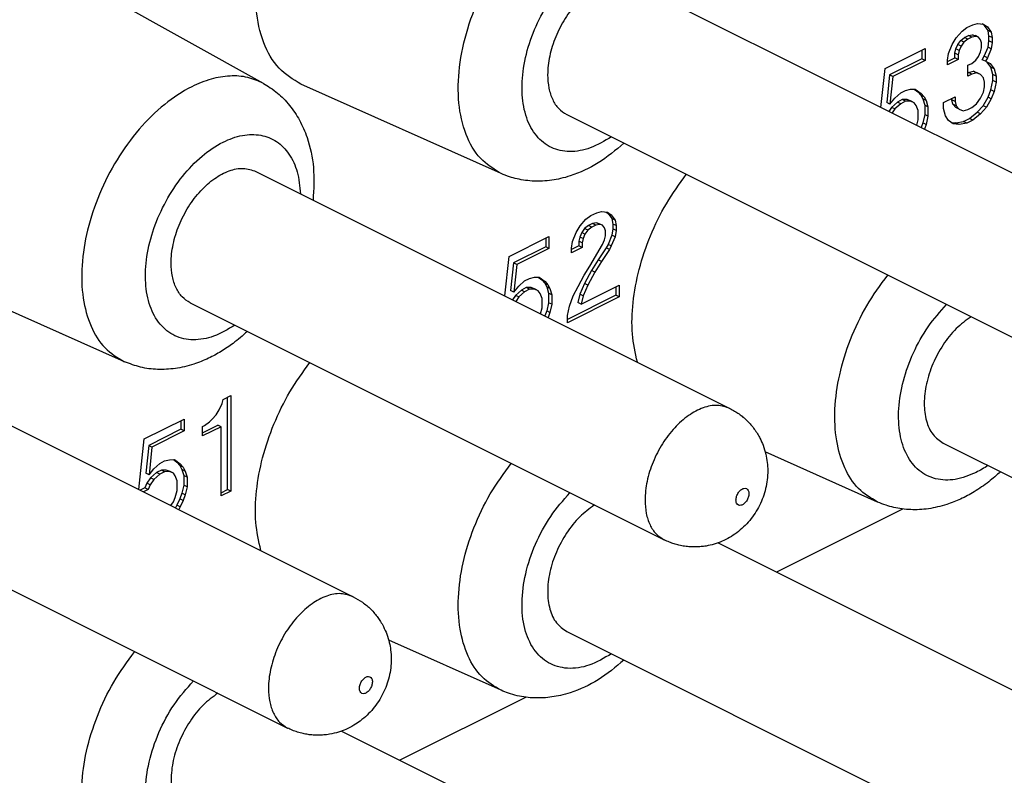
# Model space of a CAD drawing. Units: inches. Extents: x -210 to 0, y 0 to 297.
# Drawn here: x -30 to -25, y 266 to 270 of the extents above; entities that cross this region are included whole.
import ezdxf

# ---------------------------------------------------------------- set-up
doc = ezdxf.new("R2010")
doc.units = ezdxf.units.IN

msp = doc.modelspace()

# ---------------------------------------------------------------- linework, layer by layer
at = {"color": 7, "linetype": 'Continuous'}
for p, q in [((-26.9685, 270.1445), (-24.3875, 268.854)), ((-28.9772, 269.598), (-29.8971, 270.1099)), ((-25.1471, 269.9025), (-25.1153, 269.9184)), ((-25.1153, 269.9184), (-25.0888, 269.9251)), ((-25.0888, 269.9251), (-25.057, 269.9216)), ((-25.0534, 269.915), (-25.0634, 269.9223)), ((-25.057, 269.9216), (-25.0357, 269.9062)), ((-25.2054, 269.8473), (-25.1736, 269.8827)), ((-25.1736, 269.8827), (-25.1471, 269.9025)), ((-25.1383, 269.8596), (-25.1171, 269.8637)), ((-25.0994, 269.8549), (-25.1171, 269.8637)), ((-25.1171, 269.8637), (-25.1011, 269.8587)), ((-25.0322, 269.8867), (-25.0534, 269.915)), ((-25.0357, 269.9062), (-25.0534, 269.915)), ((-25.0357, 269.9062), (-25.0145, 269.8778)), ((-25.0145, 269.8778), (-25.0322, 269.8867)), ((-25.0269, 269.8568), (-25.0322, 269.8867)), ((-25.0145, 269.8778), (-25.0092, 269.848)), ((-25.2479, 269.7612), (-25.2267, 269.8107)), ((-25.2267, 269.8107), (-25.2054, 269.8473)), ((-25.2072, 269.7862), (-25.1966, 269.811)), ((-25.1966, 269.811), (-25.1807, 269.8319)), ((-25.1789, 269.8021), (-25.1966, 269.811)), ((-25.1807, 269.8319), (-25.1595, 269.849)), ((-25.163, 269.8231), (-25.1807, 269.8319)), ((-25.163, 269.8231), (-25.1789, 269.8021)), ((-25.1418, 269.8402), (-25.163, 269.8231)), ((-25.1595, 269.849), (-25.1383, 269.8596)), ((-25.1418, 269.8402), (-25.1595, 269.849)), ((-25.1206, 269.8508), (-25.1418, 269.8402)), ((-25.1206, 269.8508), (-25.1383, 269.8596)), ((-25.0994, 269.8549), (-25.1206, 269.8508)), ((-25.0835, 269.8499), (-25.1011, 269.8587)), ((-25.0835, 269.8499), (-25.0994, 269.8549)), ((-25.0729, 269.8357), (-25.0835, 269.8499)), ((-25.0676, 269.8188), (-25.0729, 269.8357)), ((-25.0676, 269.7929), (-25.0676, 269.8188)), ((-25.0322, 269.7957), (-25.0269, 269.8309)), ((-25.0092, 269.848), (-25.0269, 269.8568)), ((-25.0269, 269.8309), (-25.0269, 269.8568)), ((-25.0092, 269.822), (-25.0269, 269.8309)), ((-25.0092, 269.822), (-25.0145, 269.7869)), ((-25.0092, 269.848), (-25.0092, 269.822)), ((-25.5926, 269.6797), (-25.3752, 269.7885)), ((-25.3928, 269.7796), (-25.3928, 269.7323)), ((-25.3752, 269.7885), (-25.3752, 269.7235)), ((-25.2532, 269.726), (-25.2479, 269.7612)), ((-25.2125, 269.764), (-25.2072, 269.7862)), ((-25.2125, 269.7381), (-25.2125, 269.764)), ((-25.1948, 269.7552), (-25.2125, 269.764)), ((-25.1895, 269.7773), (-25.2072, 269.7862)), ((-25.1895, 269.7773), (-25.1948, 269.7552)), ((-25.1789, 269.8021), (-25.1895, 269.7773)), ((-25.0835, 269.7459), (-25.0729, 269.7707)), ((-25.0729, 269.7707), (-25.0676, 269.7929)), ((-25.0534, 269.7462), (-25.0322, 269.7957)), ((-25.0145, 269.7869), (-25.0357, 269.7373)), ((-25.0145, 269.7869), (-25.0322, 269.7957)), ((-25.3928, 269.7323), (-25.5678, 269.6448)), ((-25.3752, 269.7235), (-25.5502, 269.636)), ((-25.3752, 269.7235), (-25.3928, 269.7323)), ((-25.2532, 269.7177), (-25.2125, 269.7381)), ((-25.1948, 269.7292), (-25.2532, 269.7)), ((-25.2532, 269.7), (-25.2532, 269.726)), ((-25.1948, 269.7292), (-25.2125, 269.7381)), ((-25.1948, 269.7552), (-25.1948, 269.7292)), ((-25.1418, 269.6973), (-25.1206, 269.7079)), ((-25.1206, 269.7079), (-25.0994, 269.725)), ((-25.0994, 269.725), (-25.0835, 269.7459)), ((-25.064, 269.7279), (-25.0534, 269.7462)), ((-25.0463, 269.719), (-25.064, 269.7279)), ((-25.0357, 269.7373), (-25.0534, 269.7462)), ((-25.0357, 269.7373), (-25.0463, 269.719)), ((-25.0463, 269.719), (-25.0198, 269.7063)), ((-25.0163, 269.6868), (-25.0371, 269.7146)), ((-25.0198, 269.7063), (-24.9986, 269.6779)), ((-25.615, 269.4677), (-25.5926, 269.6797)), ((-25.1418, 269.6388), (-25.1418, 269.6973)), ((-25.1418, 269.6565), (-25.1383, 269.6583)), ((-25.1206, 269.6494), (-25.1418, 269.6388)), ((-25.1383, 269.6583), (-25.1118, 269.665)), ((-25.1206, 269.6494), (-25.1383, 269.6583)), ((-25.0941, 269.6562), (-25.1206, 269.6494)), ((-25.0941, 269.6562), (-25.1118, 269.665)), ((-25.1118, 269.665), (-25.0905, 269.6562)), ((-25.0729, 269.6473), (-25.0941, 269.6562)), ((-25.0729, 269.6473), (-25.0905, 269.6562)), ((-24.9986, 269.6779), (-25.0163, 269.6868)), ((-25.0057, 269.6466), (-25.0163, 269.6868)), ((-24.9986, 269.6779), (-24.988, 269.6378)), ((-25.5678, 269.6448), (-25.5837, 269.494)), ((-25.5502, 269.636), (-25.5678, 269.6448)), ((-25.5502, 269.636), (-25.5661, 269.4851)), ((-25.057, 269.6293), (-25.0729, 269.6473)), ((-25.0517, 269.606), (-25.057, 269.6293)), ((-25.0517, 269.58), (-25.0517, 269.606)), ((-25.0163, 269.5634), (-25.0057, 269.6141)), ((-25.0057, 269.6141), (-25.0057, 269.6466)), ((-24.988, 269.6378), (-25.0057, 269.6466)), ((-24.988, 269.6053), (-25.0057, 269.6141)), ((-24.988, 269.6053), (-24.9986, 269.5545)), ((-24.988, 269.6378), (-24.988, 269.6053)), ((-27.6842, 269.1081), (-28.7738, 269.594)), ((-25.5396, 269.5179), (-25.5077, 269.5468)), ((-25.5077, 269.5468), (-25.4812, 269.56)), ((-25.4812, 269.56), (-25.4547, 269.5668)), ((-25.4547, 269.5668), (-25.4282, 269.5671)), ((-25.4336, 269.567), (-25.414, 269.5529)), ((-25.4282, 269.5671), (-25.3964, 269.544)), ((-25.3964, 269.544), (-25.414, 269.5529)), ((-25.414, 269.5529), (-25.3981, 269.5348)), ((-25.3964, 269.544), (-25.3805, 269.526)), ((-25.0729, 269.5174), (-25.057, 269.5513)), ((-25.057, 269.5513), (-25.0517, 269.58)), ((-25.0322, 269.5229), (-25.0163, 269.5634)), ((-24.9986, 269.5545), (-25.0163, 269.5634)), ((-24.9986, 269.5545), (-25.0145, 269.5141)), ((-25.5661, 269.4851), (-25.5837, 269.494)), ((-25.5661, 269.4851), (-25.5396, 269.5179)), ((-25.5254, 269.4972), (-25.5572, 269.4683)), ((-25.5077, 269.4883), (-25.5396, 269.4594)), ((-25.4989, 269.5104), (-25.5254, 269.4972)), ((-25.5077, 269.4883), (-25.5254, 269.4972)), ((-25.4812, 269.5016), (-25.5077, 269.4883)), ((-25.4724, 269.5107), (-25.4989, 269.5104)), ((-25.4812, 269.5016), (-25.4989, 269.5104)), ((-25.4547, 269.5019), (-25.4812, 269.5016)), ((-25.4547, 269.5019), (-25.4724, 269.5107)), ((-25.4512, 269.5018), (-25.4724, 269.5107)), ((-25.4335, 269.493), (-25.4547, 269.5019)), ((-25.4335, 269.493), (-25.4512, 269.5018)), ((-25.4229, 269.4788), (-25.4335, 269.493)), ((-25.3981, 269.5348), (-25.3875, 269.5142)), ((-25.3805, 269.526), (-25.3981, 269.5348)), ((-25.3875, 269.5142), (-25.3769, 269.4805)), ((-25.3698, 269.5053), (-25.3875, 269.5142)), ((-25.3805, 269.526), (-25.3698, 269.5053)), ((-25.3698, 269.5053), (-25.3592, 269.4716)), ((-25.2744, 269.4946), (-25.2108, 269.5264)), ((-25.2744, 269.4621), (-25.2744, 269.4946)), ((-25.2284, 269.5093), (-25.2284, 269.5176)), ((-25.2108, 269.5004), (-25.2284, 269.5093)), ((-25.2231, 269.4859), (-25.2284, 269.5093)), ((-25.2108, 269.5264), (-25.2108, 269.5004)), ((-25.2108, 269.5004), (-25.2054, 269.4771)), ((-25.0941, 269.4873), (-25.0729, 269.5174)), ((-25.0587, 269.4772), (-25.0322, 269.5229)), ((-25.0145, 269.5141), (-25.041, 269.4684)), ((-25.0145, 269.5141), (-25.0322, 269.5229)), ((-25.5572, 269.4683), (-25.5726, 269.4465)), ((-25.5396, 269.4594), (-25.5572, 269.4683)), ((-25.5396, 269.4594), (-25.5549, 269.4377)), ((-25.4123, 269.4516), (-25.4229, 269.4788)), ((-25.4123, 269.3997), (-25.4123, 269.4516)), ((-25.3769, 269.4805), (-25.3769, 269.4285)), ((-25.3592, 269.4716), (-25.3769, 269.4805)), ((-25.3592, 269.4716), (-25.3592, 269.4197)), ((-25.2638, 269.4219), (-25.2744, 269.4621)), ((-25.2054, 269.4771), (-25.2231, 269.4859)), ((-25.2072, 269.4679), (-25.2231, 269.4859)), ((-25.1895, 269.4591), (-25.2072, 269.4679)), ((-25.2054, 269.4771), (-25.1895, 269.4591)), ((-25.1895, 269.4591), (-25.1683, 269.4502)), ((-25.1683, 269.4502), (-25.1418, 269.457)), ((-25.1418, 269.457), (-25.1206, 269.4676)), ((-25.133, 269.4076), (-25.0905, 269.4418)), ((-25.1206, 269.4676), (-25.0941, 269.4873)), ((-25.0905, 269.4418), (-25.0587, 269.4772)), ((-25.0729, 269.433), (-25.0905, 269.4418)), ((-25.041, 269.4684), (-25.0729, 269.433)), ((-25.041, 269.4684), (-25.0587, 269.4772)), ((-27.3262, 269.4289), (-24.7453, 268.1384)), ((-25.4205, 269.3705), (-25.4123, 269.3997)), ((-25.3875, 269.3842), (-25.3963, 269.3584)), ((-25.3769, 269.4285), (-25.3875, 269.3842)), ((-25.3698, 269.3754), (-25.3875, 269.3842)), ((-25.3592, 269.4197), (-25.3769, 269.4285)), ((-25.3592, 269.4197), (-25.3698, 269.3754)), ((-25.2479, 269.3974), (-25.2638, 269.4219)), ((-25.2214, 269.3782), (-25.2479, 269.3974)), ((-25.2325, 269.3863), (-25.2072, 269.3835)), ((-25.2072, 269.3835), (-25.1648, 269.3917)), ((-25.1895, 269.3746), (-25.2072, 269.3835)), ((-25.1471, 269.3829), (-25.1895, 269.3746)), ((-25.1648, 269.3917), (-25.133, 269.4076)), ((-25.1471, 269.3829), (-25.1648, 269.3917)), ((-25.1153, 269.3988), (-25.1471, 269.3829)), ((-25.1153, 269.3988), (-25.133, 269.4076)), ((-25.0729, 269.433), (-25.1153, 269.3988)), ((-25.3698, 269.3754), (-25.3786, 269.3495)), ((-25.1895, 269.3746), (-25.2214, 269.3782)), ((-29.0191, 269.1191), (-26.4381, 267.8287)), ((-27.1632, 268.8944), (-27.1367, 268.9012)), ((-27.1367, 268.9012), (-27.1049, 268.8976)), ((-27.2534, 268.8233), (-27.2216, 268.8587)), ((-27.2216, 268.8587), (-27.1951, 268.8785)), ((-27.1951, 268.8785), (-27.1632, 268.8944)), ((-27.1114, 268.8983), (-27.1014, 268.8911)), ((-27.1049, 268.8976), (-27.0837, 268.8822)), ((-27.1014, 268.8911), (-27.0802, 268.8627)), ((-27.0837, 268.8822), (-27.1014, 268.8911)), ((-27.0837, 268.8822), (-27.0625, 268.8539)), ((-27.0802, 268.8627), (-27.0749, 268.8329)), ((-27.0625, 268.8539), (-27.0802, 268.8627)), ((-27.0625, 268.8539), (-27.0572, 268.824)), ((-27.2746, 268.7868), (-27.2534, 268.8233)), ((-27.2287, 268.8079), (-27.2446, 268.787)), ((-27.2074, 268.825), (-27.2287, 268.8079)), ((-27.211, 268.7991), (-27.2287, 268.8079)), ((-27.211, 268.7991), (-27.2269, 268.7781)), ((-27.1898, 268.8162), (-27.211, 268.7991)), ((-27.1862, 268.8356), (-27.2074, 268.825)), ((-27.1898, 268.8162), (-27.2074, 268.825)), ((-27.1686, 268.8268), (-27.1898, 268.8162)), ((-27.165, 268.8397), (-27.1862, 268.8356)), ((-27.1686, 268.8268), (-27.1862, 268.8356)), ((-27.1473, 268.8309), (-27.1686, 268.8268)), ((-27.1473, 268.8309), (-27.165, 268.8397)), ((-27.1491, 268.8347), (-27.165, 268.8397)), ((-27.1314, 268.8259), (-27.1491, 268.8347)), ((-27.1314, 268.8259), (-27.1473, 268.8309)), ((-27.1208, 268.8117), (-27.1314, 268.8259)), ((-27.1155, 268.7949), (-27.1208, 268.8117)), ((-27.1155, 268.7689), (-27.1155, 268.7949)), ((-27.0749, 268.8069), (-27.0802, 268.7718)), ((-27.0572, 268.824), (-27.0749, 268.8329)), ((-27.0749, 268.8329), (-27.0749, 268.8069)), ((-27.0572, 268.798), (-27.0749, 268.8069)), ((-27.0572, 268.798), (-27.0625, 268.7629)), ((-27.0572, 268.824), (-27.0572, 268.798)), ((-27.6405, 268.6558), (-27.4231, 268.7645)), ((-27.4408, 268.7556), (-27.4408, 268.7084)), ((-27.4231, 268.7645), (-27.4231, 268.6995)), ((-27.2958, 268.7372), (-27.2746, 268.7868)), ((-27.2552, 268.7622), (-27.2605, 268.7401)), ((-27.2605, 268.7401), (-27.2605, 268.7141)), ((-27.2428, 268.7312), (-27.2605, 268.7401)), ((-27.2446, 268.787), (-27.2552, 268.7622)), ((-27.2375, 268.7534), (-27.2552, 268.7622)), ((-27.2269, 268.7781), (-27.2446, 268.787)), ((-27.2375, 268.7534), (-27.2428, 268.7312)), ((-27.2269, 268.7781), (-27.2375, 268.7534)), ((-27.1314, 268.722), (-27.1208, 268.7467)), ((-27.1208, 268.7467), (-27.1155, 268.7689)), ((-27.0802, 268.7718), (-27.1014, 268.7222)), ((-27.0625, 268.7629), (-27.0837, 268.7133)), ((-27.0625, 268.7629), (-27.0802, 268.7718)), ((-27.4408, 268.7084), (-27.6158, 268.6209)), ((-27.4231, 268.6995), (-27.5981, 268.612)), ((-27.4231, 268.6995), (-27.4408, 268.7084)), ((-27.3011, 268.7021), (-27.2958, 268.7372)), ((-27.2605, 268.7141), (-27.3011, 268.6937)), ((-27.2428, 268.7052), (-27.3011, 268.6761)), ((-27.3011, 268.6761), (-27.3011, 268.7021)), ((-27.2428, 268.7052), (-27.2605, 268.7141)), ((-27.2428, 268.7312), (-27.2428, 268.7052)), ((-27.2004, 268.603), (-27.1314, 268.722)), ((-27.112, 268.7039), (-27.1544, 268.6372)), ((-27.0943, 268.695), (-27.1367, 268.6284)), ((-27.1014, 268.7222), (-27.112, 268.7039)), ((-27.0943, 268.695), (-27.112, 268.7039)), ((-27.0837, 268.7133), (-27.1014, 268.7222)), ((-27.0837, 268.7133), (-27.0943, 268.695)), ((-27.6632, 268.4412), (-27.6405, 268.6558)), ((-27.1544, 268.6372), (-27.1915, 268.5797)), ((-27.1367, 268.6284), (-27.1544, 268.6372)), ((-27.6158, 268.6209), (-27.6317, 268.47)), ((-27.5981, 268.612), (-27.6158, 268.6209)), ((-27.5981, 268.612), (-27.614, 268.4612)), ((-27.2322, 268.5547), (-27.2004, 268.603)), ((-27.1915, 268.5797), (-27.2287, 268.5092)), ((-27.1739, 268.5708), (-27.1915, 268.5797)), ((-27.1367, 268.6284), (-27.1739, 268.5708)), ((-29.7348, 268.0828), (-30.8244, 268.5687)), ((-27.5557, 268.5228), (-27.5292, 268.5361)), ((-27.5292, 268.5361), (-27.5027, 268.5428)), ((-27.5027, 268.5428), (-27.4761, 268.5431)), ((-27.4816, 268.543), (-27.462, 268.5289)), ((-27.4761, 268.5431), (-27.4443, 268.52)), ((-27.462, 268.5289), (-27.4461, 268.5109)), ((-27.4443, 268.52), (-27.462, 268.5289)), ((-27.264, 268.4933), (-27.2322, 268.5547)), ((-27.1739, 268.5708), (-27.211, 268.5003)), ((-27.614, 268.4612), (-27.6317, 268.47)), ((-27.614, 268.4612), (-27.5875, 268.4939)), ((-27.5734, 268.4732), (-27.6052, 268.4443)), ((-27.5875, 268.4939), (-27.5557, 268.5228)), ((-27.5469, 268.4865), (-27.5734, 268.4732)), ((-27.5557, 268.4644), (-27.5734, 268.4732)), ((-27.5292, 268.4776), (-27.5557, 268.4644)), ((-27.5203, 268.4867), (-27.5469, 268.4865)), ((-27.5292, 268.4776), (-27.5469, 268.4865)), ((-27.5027, 268.4779), (-27.5292, 268.4776)), ((-27.5027, 268.4779), (-27.5203, 268.4867)), ((-27.4991, 268.4778), (-27.5203, 268.4867)), ((-27.4814, 268.469), (-27.5027, 268.4779)), ((-27.4814, 268.469), (-27.4991, 268.4778)), ((-27.4284, 268.502), (-27.4461, 268.5109)), ((-27.4461, 268.5109), (-27.4355, 268.4902)), ((-27.4443, 268.52), (-27.4284, 268.502)), ((-27.4355, 268.4902), (-27.4249, 268.4565)), ((-27.4178, 268.4813), (-27.4355, 268.4902)), ((-27.4284, 268.502), (-27.4178, 268.4813)), ((-27.4178, 268.4813), (-27.4072, 268.4477)), ((-27.2905, 268.4411), (-27.264, 268.4933)), ((-27.2287, 268.5092), (-27.2552, 268.4504)), ((-27.2481, 268.3973), (-27.0413, 268.5007)), ((-27.211, 268.5003), (-27.2375, 268.4416)), ((-27.211, 268.5003), (-27.2287, 268.5092)), ((-27.059, 268.4919), (-27.059, 268.4446)), ((-27.0413, 268.5007), (-27.0413, 268.4358)), ((-27.6052, 268.4443), (-27.6219, 268.4206)), ((-27.5875, 268.4355), (-27.6052, 268.4443)), ((-27.5875, 268.4355), (-27.6042, 268.4117)), ((-27.5557, 268.4644), (-27.5875, 268.4355)), ((-27.4708, 268.4548), (-27.4814, 268.469)), ((-27.4602, 268.4276), (-27.4708, 268.4548)), ((-27.4602, 268.3757), (-27.4602, 268.4276)), ((-27.4072, 268.4477), (-27.4249, 268.4565)), ((-27.4249, 268.4565), (-27.4249, 268.4045)), ((-27.4072, 268.4477), (-27.4072, 268.3957)), ((-27.059, 268.4446), (-27.3223, 268.3129)), ((-27.0413, 268.4358), (-27.3223, 268.2952)), ((-27.3117, 268.385), (-27.2905, 268.4411)), ((-27.2552, 268.4504), (-27.2658, 268.4062)), ((-27.2375, 268.4416), (-27.2552, 268.4504)), ((-27.2375, 268.4416), (-27.2481, 268.3973)), ((-27.0413, 268.4358), (-27.059, 268.4446)), ((-29.3768, 268.4036), (-26.7959, 267.1131)), ((-27.4691, 268.3442), (-27.4602, 268.3757)), ((-27.4249, 268.4045), (-27.4355, 268.3603)), ((-27.4072, 268.3957), (-27.4249, 268.4045)), ((-27.4072, 268.3957), (-27.4178, 268.3514)), ((-27.3223, 268.3342), (-27.3117, 268.385)), ((-27.2481, 268.3973), (-27.2658, 268.4062)), ((-27.4355, 268.3603), (-27.445, 268.3321)), ((-27.4178, 268.3514), (-27.4355, 268.3603)), ((-27.4178, 268.3514), (-27.4273, 268.3233)), ((-27.3223, 268.2952), (-27.3223, 268.3342)), ((-31.0697, 268.0938), (-28.4887, 266.8034)), ((-29.1979, 267.8771), (-29.1555, 267.8983)), ((-29.1732, 267.3875), (-29.1732, 267.8894)), ((-29.1555, 267.8983), (-29.1555, 267.3787)), ((-29.2192, 267.821), (-29.2033, 267.8549)), ((-29.2033, 267.8549), (-29.1979, 267.8771)), ((-29.2563, 267.7699), (-29.2351, 267.7935)), ((-29.2351, 267.7935), (-29.2192, 267.821)), ((-29.6275, 267.6623), (-29.4101, 267.771)), ((-29.4278, 267.7621), (-29.4278, 267.7149)), ((-29.4101, 267.771), (-29.4101, 267.706)), ((-29.3093, 267.6962), (-29.2262, 267.7377)), ((-29.3093, 267.7304), (-29.2987, 267.7357)), ((-29.3093, 267.6785), (-29.3093, 267.7304)), ((-29.2086, 267.7289), (-29.3093, 267.6785)), ((-29.2987, 267.7357), (-29.2722, 267.7555)), ((-29.2722, 267.7555), (-29.2563, 267.7699)), ((-29.2086, 267.7289), (-29.2262, 267.7377)), ((-29.2086, 267.3521), (-29.2086, 267.7289)), ((-29.4278, 267.7149), (-29.6028, 267.6274)), ((-29.4101, 267.706), (-29.5851, 267.6185)), ((-29.4101, 267.706), (-29.4278, 267.7149)), ((-29.6565, 267.3873), (-29.6275, 267.6623)), ((-29.6028, 267.6274), (-29.6187, 267.4765)), ((-29.5851, 267.6185), (-29.6028, 267.6274)), ((-29.5851, 267.6185), (-29.601, 267.4677)), ((-25.2756, 267.6396), (-22.6947, 266.3492)), ((-25.6336, 267.3188), (-26.2453, 267.5916)), ((-29.5745, 267.5004), (-29.5427, 267.5293)), ((-29.5427, 267.5293), (-29.5161, 267.5426)), ((-29.5161, 267.5426), (-29.4896, 267.5493)), ((-29.4896, 267.5493), (-29.4631, 267.5496)), ((-29.4685, 267.5496), (-29.449, 267.5354)), ((-29.4631, 267.5496), (-29.4313, 267.5266)), ((-29.449, 267.5354), (-29.4331, 267.5174)), ((-29.4313, 267.5266), (-29.449, 267.5354)), ((-29.4331, 267.5174), (-29.4225, 267.4967)), ((-29.4154, 267.5085), (-29.4331, 267.5174)), ((-29.4313, 267.5266), (-29.4154, 267.5085)), ((-29.4154, 267.5085), (-29.4048, 267.4878)), ((-29.601, 267.4677), (-29.6187, 267.4765)), ((-29.5922, 267.4508), (-29.6134, 267.4207)), ((-29.601, 267.4677), (-29.5745, 267.5004)), ((-29.5603, 267.4797), (-29.5922, 267.4508)), ((-29.5745, 267.442), (-29.5922, 267.4508)), ((-29.5427, 267.4709), (-29.5745, 267.442)), ((-29.5338, 267.493), (-29.5603, 267.4797)), ((-29.5427, 267.4709), (-29.5603, 267.4797)), ((-29.5161, 267.4841), (-29.5427, 267.4709)), ((-29.5073, 267.4932), (-29.5338, 267.493)), ((-29.5161, 267.4841), (-29.5338, 267.493)), ((-29.4896, 267.4844), (-29.5161, 267.4841)), ((-29.4861, 267.4844), (-29.5073, 267.4932)), ((-29.4896, 267.4844), (-29.5073, 267.4932)), ((-29.4684, 267.4755), (-29.4896, 267.4844)), ((-29.4684, 267.4755), (-29.4861, 267.4844)), ((-29.4578, 267.4613), (-29.4684, 267.4755)), ((-29.4472, 267.4342), (-29.4578, 267.4613)), ((-29.4225, 267.4967), (-29.4118, 267.463)), ((-29.4048, 267.4878), (-29.4225, 267.4967)), ((-29.3942, 267.4542), (-29.4118, 267.463)), ((-29.4118, 267.463), (-29.4118, 267.4111)), ((-29.4048, 267.4878), (-29.3942, 267.4542)), ((-29.3942, 267.4542), (-29.3942, 267.4022)), ((-29.6134, 267.4207), (-29.624, 267.3959)), ((-29.5957, 267.4119), (-29.6134, 267.4207)), ((-29.5957, 267.4119), (-29.6063, 267.3871)), ((-29.5745, 267.442), (-29.5957, 267.4119)), ((-29.4472, 267.3822), (-29.4472, 267.4342)), ((-29.4118, 267.4111), (-29.4225, 267.3668)), ((-29.3942, 267.4022), (-29.4118, 267.4111)), ((-29.3942, 267.4022), (-29.4048, 267.3579)), ((-31.4274, 267.3783), (-28.8465, 266.0878)), ((-29.624, 267.3959), (-29.6489, 267.3835)), ((-29.6063, 267.3871), (-29.6312, 267.3746)), ((-29.6063, 267.3871), (-29.624, 267.3959)), ((-29.4684, 267.3196), (-29.4578, 267.3444)), ((-29.4578, 267.3444), (-29.4472, 267.3822)), ((-29.4225, 267.3668), (-29.4331, 267.3355)), ((-29.4048, 267.3579), (-29.4225, 267.3668)), ((-29.4048, 267.3579), (-29.4154, 267.3267)), ((-29.2086, 267.3698), (-29.1732, 267.3875)), ((-29.1555, 267.3787), (-29.2086, 267.3521)), ((-29.1555, 267.3787), (-29.1732, 267.3875)), ((-29.4822, 267.3001), (-29.4684, 267.3196)), ((-29.449, 267.3016), (-29.4571, 267.2876)), ((-29.4331, 267.3355), (-29.449, 267.3016)), ((-29.4313, 267.2927), (-29.449, 267.3016)), ((-29.4313, 267.2927), (-29.4394, 267.2787)), ((-29.4154, 267.3267), (-29.4331, 267.3355)), ((-29.4154, 267.3267), (-29.4313, 267.2927)), ((-25.4972, 267.2809), (-26.1839, 266.9376)), ((-26.5021, 267.0967), (-24.3875, 266.0394)), ((-27.3262, 266.6143), (-24.7453, 265.3239)), ((-27.6842, 266.2935), (-28.2959, 266.5663)), ((-27.5478, 266.2556), (-28.2345, 265.9123)), ((-28.5527, 266.0714), (-26.4381, 265.0141))]:
    msp.add_line(p, q, dxfattribs=at)
at = {"color": 2, "linetype": 'Continuous'}
for points, knots in [([(-29.7987, 272.0378), (-29.8029, 272.0358), (-29.8112, 272.0316), (-31.3474, 271.2635), (-34.4076, 269.7334), (-37.4636, 268.2054), (-38.9916, 267.4414)], [0, 0, 0, 0, 0.013884, 0.027768, 5.152861, 10.277954, 10.277954, 10.277954, 10.277954]), ([(-27.6842, 269.1081), (-27.7242, 269.1328), (-27.8081, 269.1846), (-27.8844, 269.3263), (-27.9213, 269.4974), (-27.9159, 269.6939), (-27.8703, 269.9013), (-27.7874, 270.1067), (-27.6728, 270.2963), (-27.5342, 270.4572), (-27.3803, 270.5794), (-27.2213, 270.6526), (-27.0621, 270.6765), (-26.9704, 270.6405), (-26.9266, 270.6233)], [0, 0, 0, 0, 0.139054, 0.291268, 0.465121, 0.661455, 0.875537, 1.099275, 1.323013, 1.537095, 1.733429, 1.907281, 2.059496, 2.198549, 2.198549, 2.198549, 2.198549]), ([(-27.0831, 269.3074), (-27.1206, 269.2849), (-27.1906, 269.2427), (-27.3066, 269.2206), (-27.4133, 269.2425), (-27.4981, 269.3107), (-27.5518, 269.4139), (-27.5743, 269.5419), (-27.5657, 269.6864), (-27.5271, 269.8375), (-27.4615, 269.9852), (-27.3731, 270.1178), (-27.2698, 270.2298), (-27.1868, 270.2802), (-27.1473, 270.3041)], [0, 0, 0, 0, 0.130223, 0.243673, 0.345665, 0.447045, 0.559001, 0.687486, 0.83251, 0.989911, 1.153123, 1.314595, 1.467062, 1.604861, 1.604861, 1.604861, 1.604861]), ([(-28.9772, 269.598), (-29.0055, 269.6107), (-29.0634, 269.6367), (-29.1628, 269.6426), (-29.2667, 269.6248), (-29.3893, 269.5755), (-29.5242, 269.4851), (-29.6609, 269.3495), (-29.7801, 269.1843), (-29.875, 268.9992), (-29.94, 268.805), (-29.9712, 268.6132), (-29.9668, 268.4342), (-29.9256, 268.2795), (-29.8503, 268.1526), (-29.7723, 268.1054), (-29.7348, 268.0828)], [0, 0, 0, 0, 0.092502, 0.188949, 0.293041, 0.406901, 0.582813, 0.776263, 0.981636, 1.191544, 1.397982, 1.593414, 1.771913, 1.930505, 2.070811, 2.200367, 2.200367, 2.200367, 2.200367]), ([(-29.1338, 268.2821), (-29.1712, 268.2596), (-29.2412, 268.2174), (-29.3572, 268.1953), (-29.4639, 268.2172), (-29.5487, 268.2854), (-29.6025, 268.3886), (-29.6249, 268.5166), (-29.6163, 268.6611), (-29.5777, 268.8122), (-29.5121, 268.9597), (-29.4239, 269.093), (-29.3195, 269.2028), (-29.2081, 269.2796), (-29.0974, 269.32), (-28.9938, 269.3232), (-28.9019, 269.2869), (-28.8321, 269.2141), (-28.7874, 269.1138), (-28.7799, 269.0379), (-28.776, 268.9976)], [0, 0, 0, 0, 0.130223, 0.243673, 0.345665, 0.447045, 0.559001, 0.687486, 0.83251, 0.989911, 1.153123, 1.314595, 1.467062, 1.604861, 1.716973, 1.816214, 1.90897, 2.004618, 2.111131, 2.232129, 2.232129, 2.232129, 2.232129]), ([(-25.6336, 267.3188), (-25.6702, 267.3408), (-25.7462, 267.3864), (-25.8211, 267.5086), (-25.8635, 267.6577), (-25.8708, 267.8308), (-25.8443, 268.0172), (-25.7847, 268.2068), (-25.6979, 268.3908), (-25.6178, 268.5004), (-25.578, 268.5548)], [0, 0, 0, 0, 0.12636, 0.26272, 0.416288, 0.588872, 0.778005, 0.978411, 1.183222, 1.385, 1.385, 1.385, 1.385]), ([(-25.0967, 267.48), (-25.1342, 267.4644), (-25.2047, 267.4351), (-25.3175, 267.4378), (-25.4138, 267.4863), (-25.4817, 267.5759), (-25.5177, 267.6943), (-25.5226, 267.8329), (-25.4968, 267.9827), (-25.442, 268.133), (-25.364, 268.2752), (-25.293, 268.3555), (-25.2581, 268.3949)], [0, 0, 0, 0, 0.120808, 0.226962, 0.327245, 0.43362, 0.554758, 0.693115, 0.846095, 1.007955, 1.171375, 1.328777, 1.328777, 1.328777, 1.328777]), ([(-26.4381, 267.8287), (-26.4606, 267.8361), (-26.5081, 267.8519), (-26.5885, 267.834), (-26.6676, 267.7911), (-26.7426, 267.7235), (-26.8078, 267.6372), (-26.8587, 267.5385), (-26.8914, 267.4346), (-26.9027, 267.3394), (-26.896, 267.2588), (-26.876, 267.1958), (-26.8435, 267.1439), (-26.8114, 267.1231), (-26.7959, 267.1131)], [0, 0, 0, 0, 0.069955, 0.147853, 0.23759, 0.338752, 0.448002, 0.56039, 0.670414, 0.772985, 0.845968, 0.91142, 0.970176, 1.024874, 1.024874, 1.024874, 1.024874]), ([(-27.6842, 266.2935), (-27.7208, 266.3155), (-27.7968, 266.3611), (-27.8717, 266.4833), (-27.9141, 266.6324), (-27.9214, 266.8055), (-27.8949, 266.9919), (-27.8353, 267.1815), (-27.7485, 267.3655), (-27.6684, 267.4751), (-27.6286, 267.5295)], [0, 0, 0, 0, 0.12636, 0.26272, 0.416288, 0.588872, 0.778005, 0.978411, 1.183222, 1.385, 1.385, 1.385, 1.385]), ([(-25.0325, 267.5181), (-25.0431, 267.5111), (-25.0638, 267.4973), (-25.0859, 267.4857), (-25.0967, 267.48)], [0, 0, 0, 0, 0.03801206, 0.0747023, 0.0747023, 0.0747023, 0.0747023]), ([(-27.0831, 266.4928), (-27.1226, 266.4692), (-27.1962, 266.4252), (-27.319, 266.4052), (-27.4304, 266.4357), (-27.5143, 266.517), (-27.5623, 266.6343), (-27.5753, 266.7761), (-27.5542, 266.9327), (-27.5003, 267.0915), (-27.4203, 267.2427), (-27.3455, 267.3278), (-27.3087, 267.3696)], [0, 0, 0, 0, 0.137096, 0.255633, 0.362532, 0.471083, 0.593569, 0.735098, 0.893908, 1.063826, 1.236424, 1.402776, 1.402776, 1.402776, 1.402776]), ([(-26.4049, 267.3295), (-26.4044, 267.3236), (-26.4036, 267.3129), (-26.3924, 267.3004), (-26.3758, 267.2998), (-26.3601, 267.3088), (-26.3464, 267.3241), (-26.3369, 267.3435), (-26.3331, 267.3636), (-26.3357, 267.3814), (-26.3466, 267.3939), (-26.3633, 267.3945), (-26.379, 267.3855), (-26.3925, 267.3702), (-26.4025, 267.3508), (-26.4041, 267.3364), (-26.4049, 267.3295)], [0, 0, 0, 0, 0.0173929, 0.0315173, 0.0457508, 0.0633424, 0.0843104, 0.1065615, 0.127396, 0.1447892, 0.1589135, 0.1731468, 0.1907387, 0.2117065, 0.2339576, 0.2547923, 0.2547923, 0.2547923, 0.2547923]), ([(-28.4887, 266.8034), (-28.5112, 266.8108), (-28.5587, 266.8266), (-28.6391, 266.8087), (-28.7182, 266.7658), (-28.7932, 266.6981), (-28.8584, 266.6119), (-28.9093, 266.5132), (-28.942, 266.4093), (-28.9534, 266.3141), (-28.9466, 266.2335), (-28.9266, 266.1705), (-28.8941, 266.1185), (-28.862, 266.0978), (-28.8465, 266.0878)], [0, 0, 0, 0, 0.069955, 0.147853, 0.23759, 0.338752, 0.448002, 0.56039, 0.670414, 0.772985, 0.845968, 0.91142, 0.970176, 1.024874, 1.024874, 1.024874, 1.024874]), ([(-29.7348, 265.2682), (-29.7714, 265.2902), (-29.8475, 265.3357), (-29.9223, 265.4579), (-29.9647, 265.6071), (-29.972, 265.7802), (-29.9455, 265.9666), (-29.886, 266.1562), (-29.7991, 266.3401), (-29.719, 266.4498), (-29.6792, 266.5042)], [0, 0, 0, 0, 0.12636, 0.26272, 0.416288, 0.588872, 0.778005, 0.978411, 1.183222, 1.385, 1.385, 1.385, 1.385]), ([(-29.1338, 265.4675), (-29.1732, 265.4439), (-29.2469, 265.3999), (-29.3696, 265.3799), (-29.481, 265.4104), (-29.5649, 265.4917), (-29.6129, 265.609), (-29.6259, 265.7508), (-29.6048, 265.9074), (-29.5509, 266.0662), (-29.4709, 266.2174), (-29.3961, 266.3025), (-29.3594, 266.3443)], [0, 0, 0, 0, 0.137096, 0.255633, 0.362532, 0.471083, 0.593569, 0.735098, 0.893908, 1.063826, 1.236424, 1.402776, 1.402776, 1.402776, 1.402776]), ([(-28.4555, 266.3042), (-28.455, 266.2983), (-28.4542, 266.2876), (-28.443, 266.2751), (-28.4264, 266.2745), (-28.4107, 266.2835), (-28.397, 266.2988), (-28.3875, 266.3182), (-28.3837, 266.3383), (-28.3863, 266.3561), (-28.3973, 266.3686), (-28.4139, 266.3692), (-28.4296, 266.3602), (-28.4431, 266.3449), (-28.4531, 266.3255), (-28.4547, 266.3111), (-28.4555, 266.3042)], [0, 0, 0, 0, 0.0173929, 0.0315173, 0.0457508, 0.0633424, 0.0843104, 0.1065615, 0.127396, 0.1447892, 0.1589135, 0.1731468, 0.1907387, 0.2117065, 0.2339576, 0.2547923, 0.2547923, 0.2547923, 0.2547923])]:
    msp.add_open_spline(points, degree=3, knots=knots, dxfattribs=at)
at = {"color": 7, "linetype": 'Continuous'}
for points, knots in [([(-29.8637, 271.9026), (-30.6298, 271.5196), (-32.1619, 270.7535), (-34.4602, 269.6044), (-36.7584, 268.4553), (-38.2905, 267.6892), (-39.0566, 267.3062)], [0, 0, 0, 0, 2.569493, 5.138977, 7.708465, 10.277954, 10.277954, 10.277954, 10.277954]), ([(-28.7738, 269.594), (-28.8163, 269.6203), (-28.9052, 269.6752), (-28.9863, 269.8253), (-29.0256, 270.0069), (-29.0197, 270.2151), (-28.9733, 270.436), (-28.9105, 270.5779), (-28.8784, 270.6504)], [0, 0, 0, 0, 0.147532, 0.308998, 0.493386, 0.70161, 0.928675, 1.166028, 1.166028, 1.166028, 1.166028]), ([(-26.9685, 270.1445), (-26.9909, 270.1519), (-27.0385, 270.1677), (-27.1188, 270.1498), (-27.1979, 270.1069), (-27.2729, 270.0392), (-27.3381, 269.953), (-27.389, 269.8542), (-27.4217, 269.7504), (-27.4331, 269.6552), (-27.4263, 269.5745), (-27.4063, 269.5115), (-27.3738, 269.4596), (-27.3417, 269.4389), (-27.3262, 269.4289)], [0, 0, 0, 0, 0.069955, 0.147853, 0.23759, 0.338752, 0.448002, 0.56039, 0.670414, 0.772985, 0.845968, 0.91142, 0.970176, 1.024874, 1.024874, 1.024874, 1.024874]), ([(-28.9772, 269.598), (-28.9649, 269.5907), (-28.9382, 269.5749), (-28.9021, 269.5472), (-28.867, 269.5147), (-28.8355, 269.4796), (-28.8064, 269.4401), (-28.7809, 269.398), (-28.7586, 269.3526), (-28.726, 269.2686), (-28.6981, 269.1375), (-28.7043, 269.0225), (-28.7075, 268.9633)], [0, 0, 0, 0, 0.0430421, 0.0927274, 0.1362579, 0.1863107, 0.2341017, 0.2831316, 0.3337709, 0.3858598, 0.5531518, 0.7303122, 0.7303122, 0.7303122, 0.7303122]), ([(-27.0146, 269.2731), (-27.06, 269.2351), (-27.1483, 269.1611), (-27.2708, 269.1044), (-27.3576, 269.0802), (-27.4082, 269.0708), (-27.4563, 269.0662), (-27.5044, 269.0659), (-27.5505, 269.0698), (-27.5954, 269.0779), (-27.6403, 269.0901), (-27.6689, 269.1018), (-27.6842, 269.1081)], [0, 0, 0, 0, 0.1771604, 0.3444524, 0.3993219, 0.4471804, 0.4988716, 0.544001, 0.5912109, 0.6375847, 0.6807286, 0.730312, 0.730312, 0.730312, 0.730312]), ([(-29.3768, 268.4036), (-29.3923, 268.4136), (-29.4244, 268.4343), (-29.4569, 268.4862), (-29.4769, 268.5492), (-29.4837, 268.6299), (-29.4723, 268.7251), (-29.4396, 268.8289), (-29.3888, 268.9277), (-29.3235, 269.0139), (-29.2486, 269.0816), (-29.1695, 269.1245), (-29.0891, 269.1424), (-29.0416, 269.1266), (-29.0191, 269.1191)], [0, 0, 0, 0, 0.054699, 0.113454, 0.178906, 0.251889, 0.35446, 0.464485, 0.576873, 0.686123, 0.787284, 0.877022, 0.954919, 1.024874, 1.024874, 1.024874, 1.024874]), ([(-26.9418, 268.0805), (-26.9527, 268.1313), (-26.9757, 268.238), (-26.9685, 268.4096), (-26.9355, 268.5896), (-26.8735, 268.7707), (-26.7886, 268.9457), (-26.7129, 269.0511), (-26.6754, 269.1035)], [0, 0, 0, 0, 0.155307, 0.326446, 0.510569, 0.703178, 0.898834, 1.091783, 1.091783, 1.091783, 1.091783]), ([(-25.1247, 268.3281), (-25.1526, 268.3076), (-25.2109, 268.2645), (-25.2799, 268.1755), (-25.3351, 268.0738), (-25.3704, 267.9655), (-25.3836, 267.8593), (-25.3726, 267.7646), (-25.3389, 267.6843), (-25.2959, 267.6539), (-25.2756, 267.6396)], [0, 0, 0, 0, 0.1035629, 0.2167545, 0.3341294, 0.449426, 0.5567798, 0.6520081, 0.7341853, 0.8074003, 0.8074003, 0.8074003, 0.8074003]), ([(-29.0652, 268.2478), (-29.0907, 268.2255), (-29.1361, 268.1858), (-29.2075, 268.138), (-29.279, 268.0992), (-29.3461, 268.0723), (-29.4073, 268.0552), (-29.457, 268.0458), (-29.506, 268.0409), (-29.5697, 268.0405), (-29.6479, 268.0498), (-29.7061, 268.0719), (-29.7348, 268.0828)], [0, 0, 0, 0, 0.1013323, 0.1809429, 0.2572278, 0.344958, 0.397047, 0.4476863, 0.4967162, 0.5445072, 0.638763, 0.730607, 0.730607, 0.730607, 0.730607]), ([(-28.9924, 267.0552), (-29.0033, 267.106), (-29.0263, 267.2127), (-29.0191, 267.3843), (-28.9861, 267.5643), (-28.9241, 267.7454), (-28.8392, 267.9204), (-28.7635, 268.0258), (-28.726, 268.0782)], [0, 0, 0, 0, 0.155307, 0.326446, 0.510569, 0.703178, 0.898834, 1.091783, 1.091783, 1.091783, 1.091783]), ([(-26.4381, 267.8287), (-26.4295, 267.8241), (-26.4123, 267.815), (-26.3885, 267.7992), (-26.3652, 267.7812), (-26.3434, 267.7613), (-26.3229, 267.7393), (-26.3042, 267.7157), (-26.2879, 267.6914), (-26.2716, 267.6623), (-26.2552, 267.6255), (-26.2416, 267.5814), (-26.2335, 267.5347), (-26.2298, 267.4719), (-26.2394, 267.3914), (-26.2733, 267.2991), (-26.3269, 267.2165), (-26.3969, 267.1496), (-26.4787, 267.1021), (-26.5466, 267.0819), (-26.5959, 267.0753), (-26.6245, 267.0738), (-26.6545, 267.0745), (-26.6845, 267.0777), (-26.7141, 267.0833), (-26.7418, 267.0909), (-26.7689, 267.1004), (-26.7865, 267.1087), (-26.7959, 267.1131)], [0, 0, 0, 0, 0.029174, 0.05836, 0.085818, 0.117303, 0.146712, 0.176195, 0.207264, 0.23452, 0.276253, 0.327706, 0.372694, 0.418019, 0.516088, 0.613402, 0.710716, 0.808784, 0.901168, 0.991965, 1.019221, 1.05029, 1.077755, 1.109181, 1.140666, 1.168124, 1.195324, 1.226484, 1.226484, 1.226484, 1.226484]), ([(-24.964, 267.4838), (-24.985, 267.4653), (-25.0302, 267.4254), (-25.1032, 267.3755), (-25.18, 267.3342), (-25.2471, 267.3077), (-25.3061, 267.2912), (-25.3558, 267.2818), (-25.4048, 267.2769), (-25.4529, 267.2766), (-25.4999, 267.2805), (-25.5448, 267.2887), (-25.5897, 267.3008), (-25.6183, 267.3126), (-25.6336, 267.3188)], [0, 0, 0, 0, 0.0838636, 0.1809417, 0.2643583, 0.3449599, 0.3970489, 0.4476881, 0.496718, 0.544509, 0.5917189, 0.6380927, 0.6812366, 0.73082, 0.73082, 0.73082, 0.73082]), ([(-27.1753, 267.3028), (-27.2032, 267.2823), (-27.2616, 267.2392), (-27.3305, 267.1502), (-27.3857, 267.0485), (-27.421, 266.9401), (-27.4342, 266.834), (-27.4232, 266.7393), (-27.3896, 266.659), (-27.3465, 266.6286), (-27.3262, 266.6143)], [0, 0, 0, 0, 0.1035629, 0.2167545, 0.3341294, 0.449426, 0.5567798, 0.6520081, 0.7341853, 0.8074003, 0.8074003, 0.8074003, 0.8074003]), ([(-28.4887, 266.8034), (-28.4717, 266.7938), (-28.4375, 266.7747), (-28.3997, 266.7422), (-28.373, 266.7134), (-28.3552, 266.6909), (-28.3392, 266.6672), (-28.3219, 266.6368), (-28.3052, 266.5988), (-28.2924, 266.5559), (-28.2842, 266.5109), (-28.2802, 266.4481), (-28.29, 266.3661), (-28.3239, 266.2737), (-28.3775, 266.1912), (-28.435, 266.1362), (-28.4873, 266.1012), (-28.5265, 266.081), (-28.5711, 266.0643), (-28.6115, 266.0546), (-28.6478, 266.0499), (-28.6777, 266.0485), (-28.7065, 266.0493), (-28.7351, 266.0524), (-28.7634, 266.0577), (-28.7925, 266.0655), (-28.8207, 266.0756), (-28.8383, 266.084), (-28.8465, 266.0878)], [0, 0, 0, 0, 0.058551, 0.117211, 0.148637, 0.176102, 0.203336, 0.234427, 0.280822, 0.327615, 0.368279, 0.417927, 0.515996, 0.61331, 0.710624, 0.808692, 0.849644, 0.899004, 0.94086, 0.99219, 1.023282, 1.050515, 1.081955, 1.109407, 1.136871, 1.16835, 1.19951, 1.22671, 1.22671, 1.22671, 1.22671]), ([(-27.0146, 266.4585), (-27.06, 266.4205), (-27.1483, 266.3465), (-27.2708, 266.2898), (-27.3576, 266.2657), (-27.4062, 266.2566), (-27.4543, 266.2517), (-27.5012, 266.2512), (-27.5494, 266.2551), (-27.5965, 266.2634), (-27.6424, 266.2762), (-27.6709, 266.288), (-27.6842, 266.2935)], [0, 0, 0, 0, 0.1771604, 0.3444524, 0.3993219, 0.4471804, 0.4927891, 0.5440008, 0.5877858, 0.6375839, 0.6872692, 0.7303113, 0.7303113, 0.7303113, 0.7303113]), ([(-29.2259, 266.2775), (-29.2538, 266.257), (-29.3122, 266.2139), (-29.3811, 266.1249), (-29.4363, 266.0232), (-29.4716, 265.9148), (-29.4849, 265.8087), (-29.4738, 265.714), (-29.4402, 265.6337), (-29.3971, 265.6033), (-29.3768, 265.589)], [0, 0, 0, 0, 0.1035629, 0.2167545, 0.3341294, 0.449426, 0.5567798, 0.6520081, 0.7341853, 0.8074003, 0.8074003, 0.8074003, 0.8074003])]:
    msp.add_open_spline(points, degree=3, knots=knots, dxfattribs=at)

doc.saveas('drawing.dxf')
